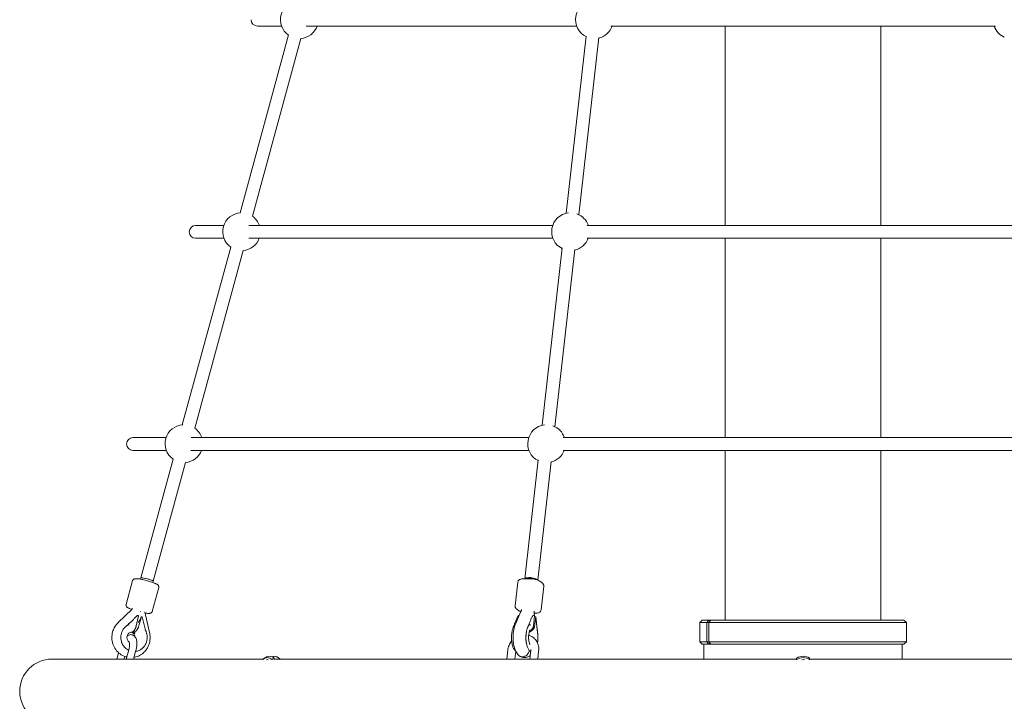
# Model space of a CAD drawing. Units: millimetres. Extents: x 0 to 12200, y 0 to 10813.
# Drawn here: x 5125 to 6350, y 5788 to 6636 of the extents above; entities that cross this region are included whole.
import ezdxf

# ---------------------------------------------------------------- set-up
doc = ezdxf.new("R2010")
doc.units = ezdxf.units.MM

# ---------------------------------------------------------------- blocks, each defined once
blk = doc.blocks.new('A$C6E08710A')
at = {"color": 0, "linetype": 'Continuous', "lineweight": 0, "extrusion": (0, 1, -2.22045e-16)}
for p, q in [((5381, 6508.2), (5411, 6508.2)), ((5441.5, 6508.2), (5778.2, 6508.2)), ((5820.7, 6508.2), (6060, 6508.2)), ((5963.1, 6508.2), (5963.1, 6260.2)), ((6060, 6508.2), (6299.3, 6508.2)), ((6156.8, 6508.2), (6156.8, 6260.2)), ((5419.6, 6497.2), (5359.3, 6275.9)), ((5790, 6495.9), (5765.1, 6275.3)), ((5435, 6492.9), (5374.7, 6271.7)), ((5805.9, 6494.2), (5781, 6273.5)), ((5339, 6260.2), (5304, 6260.2)), ((5748.4, 6260.2), (5370.3, 6260.2)), ((6060, 6260.2), (5791.3, 6260.2)), ((6328.7, 6260.2), (6060, 6260.2)), ((5304, 6244.2), (5339.2, 6244.2)), ((5370.3, 6244.2), (5748.6, 6244.2)), ((5791.1, 6244.2), (6060, 6244.2)), ((5963.1, 6244.2), (5963.1, 5996.3)), ((6060, 6244.2), (6328.9, 6244.2)), ((6156.8, 6244.2), (6156.8, 5996.3)), ((5347.7, 6233.4), (5287.4, 6012.1)), ((5363.2, 6229.2), (5302.9, 6007.9)), ((5760.2, 6232.2), (5735.3, 6011.6)), ((5776.1, 6230.4), (5751.2, 6009.8)), ((5267.1, 5996.3), (5226, 5996.3)), ((5718.6, 5996.3), (5298.3, 5996.3)), ((6060, 5996.3), (5761.5, 5996.3)), ((6358.5, 5996.3), (6060, 5996.3)), ((5226, 5980.3), (5267.4, 5980.3)), ((5298.2, 5980.3), (5718.8, 5980.3)), ((5761.2, 5980.3), (6060, 5980.3)), ((5963.1, 5980.3), (5963.1, 5769.2)), ((6060, 5980.3), (6358.8, 5980.3)), ((6156.8, 5980.3), (6156.8, 5769.2)), ((5275.9, 5969.6), (5235.6, 5821.8)), ((5730.4, 5968.4), (5713.8, 5820.7)), ((5291.3, 5965.4), (5251, 5817.6)), ((5746.3, 5966.6), (5729.7, 5819)), ((5235.2, 5820.2), (5235.6, 5821.9)), ((5225.5, 5818.3), (5217.4, 5788.6)), ((5231.4, 5820.7), (5229.1, 5820.7)), ((5243.7, 5818), (5250.8, 5815.8)), ((5258, 5809.7), (5249.9, 5780)), ((5250.6, 5815.8), (5251.1, 5817.7)), ((5704.9, 5816.5), (5701.6, 5786.8)), ((5719.1, 5820.7), (5713.5, 5820.7)), ((5732.5, 5817.5), (5735.5, 5815.3)), ((5737.2, 5811.6), (5733.9, 5781.8)), ((5207.5, 5766.1), (5224.6, 5782.5)), ((5224.6, 5782.6), (5224.7, 5782.6)), ((5232.9, 5774.6), (5230, 5761.9)), ((5231.4, 5774.8), (5230.4, 5773.8)), ((5232, 5774.8), (5231.4, 5774.8)), ((5232.9, 5774.6), (5232.8, 5774.6)), ((5236.8, 5773.3), (5232.9, 5761)), ((5235.6, 5772.1), (5236, 5773.3)), ((5236, 5773.3), (5236.8, 5773.3)), ((5236.8, 5773.3), (5236.9, 5773.3)), ((5241.6, 5756.5), (5237.3, 5773.1)), ((5246.7, 5753.6), (5240.6, 5779.3)), ((5246.3, 5777.6), (5244, 5777.6)), ((5705.5, 5774.8), (5701, 5764.4)), ((5701.8, 5763.5), (5708.9, 5779.9)), ((5703.3, 5783.1), (5706.3, 5780.8)), ((5706.7, 5774.8), (5705.5, 5774.8)), ((5723.5, 5774.8), (5723.1, 5773.8)), ((5724.8, 5774.8), (5723.5, 5774.8)), ((5725.6, 5774.6), (5724.4, 5761.9)), ((5725.8, 5773.3), (5725.2, 5779.5)), ((5725.5, 5773.3), (5727.2, 5773.3)), ((5725.6, 5774.6), (5725.6, 5774.6)), ((5727.2, 5773.3), (5725.6, 5761)), ((5727.2, 5773.3), (5727.3, 5773.3)), ((5727.5, 5773.1), (5727.3, 5773.3)), ((5729.1, 5756.8), (5727.3, 5773.2)), ((5727.5, 5773.1), (5727.4, 5773.1)), ((5729.2, 5758), (5727.5, 5773.1)), ((5219.8, 5763.4), (5219.7, 5763.4)), ((5219.8, 5763.4), (5219.8, 5763.4)), ((5219.8, 5763.4), (5220.1, 5763.4)), ((5224, 5767.6), (5220.6, 5764.4)), ((5700.8, 5763.9), (5700.8, 5763.3)), ((5701.8, 5763.4), (5701.1, 5763.4)), ((5718.9, 5763.9), (5718.8, 5763.3)), ((5720.4, 5767.6), (5719, 5764.4)), ((5719.1, 5763.4), (5719.1, 5763.4)), ((5719.1, 5763.4), (5719.9, 5763.4)), ((5934.5, 5769.2), (5931.5, 5766.2)), ((5931.5, 5766.2), (5940.1, 5766.2)), ((5931.5, 5766.2), (5931.5, 5742.2)), ((5942.9, 5769.2), (5934.5, 5769.2)), ((5940.1, 5766.2), (5942.9, 5769.2)), ((5940.1, 5742.2), (5940.1, 5766.2)), ((5940.1, 5766.2), (5942.5, 5766.2)), ((5942.5, 5766.2), (5945.2, 5769.2)), ((5942.5, 5766.2), (6109.2, 5766.2)), ((5942.5, 5766.2), (5942.5, 5742.2)), ((5942.9, 5769.2), (5945.2, 5769.2)), ((5943.6, 5767.4), (5942.9, 5769.2)), ((6108, 5769.2), (5945.2, 5769.2)), ((6185.5, 5769.2), (6108, 5769.2)), ((6109.2, 5766.2), (6188.5, 5766.2)), ((6185.5, 5769.2), (6188.5, 5766.2)), ((6188.5, 5766.2), (6188.5, 5742.2)), ((5223.6, 5754.1), (5223.5, 5754)), ((5223.5, 5754), (5224.7, 5753.7)), ((5223.5, 5754), (5224.1, 5754)), ((5224.1, 5754), (5224.7, 5754)), ((5224.7, 5754.1), (5224.7, 5754)), ((5224.7, 5754), (5225.8, 5753.7)), ((5224.7, 5753.7), (5225.8, 5753.7)), ((5225.8, 5753.7), (5226.1, 5754.9)), ((5227.1, 5752.5), (5227, 5752.5)), ((5228.5, 5757.9), (5227.1, 5753.4)), ((5241.6, 5756.5), (5241.6, 5756.5)), ((5729.2, 5757.3), (5729.1, 5756.6)), ((5729.1, 5756.7), (5729.1, 5756.6)), ((5940.1, 5742.2), (5931.5, 5742.2)), ((5934.5, 5739.2), (5931.5, 5742.2)), ((5934.5, 5739.2), (5942.9, 5739.2)), ((5936.5, 5739.2), (5936.5, 5720.6)), ((5942.5, 5742.2), (5940.1, 5742.2)), ((5942.9, 5739.2), (5940.1, 5742.2)), ((6109.2, 5742.2), (5942.5, 5742.2)), ((5945.2, 5739.2), (5942.5, 5742.2)), ((5942.9, 5739.2), (5943.6, 5741)), ((5944.8, 5739.2), (5942.9, 5739.2)), ((5945.2, 5739.2), (5944.8, 5739.2)), ((5945.2, 5739.2), (6185.5, 5739.2)), ((6188.5, 5742.2), (6109.2, 5742.2)), ((6183.5, 5739.2), (6183.5, 5720.6)), ((6185.5, 5739.2), (6188.5, 5742.2)), ((5207.9, 5728.6), (5205.8, 5720.6)), ((5214.8, 5720.6), (5215.7, 5723.9)), ((5220.8, 5732.3), (5217.6, 5720.6)), ((5226.7, 5720.6), (5229.3, 5730.2)), ((5692.5, 5731.7), (5691.2, 5720.6)), ((5701.1, 5720.6), (5702.3, 5730.7)), ((5721.1, 5731.7), (5719.9, 5720.6)), ((5729.8, 5720.6), (5730.9, 5730.8)), ((5388.2, 5720.6), (5125, 5720.6)), ((5387.6, 5720.1), (5387.6, 5719.8)), ((5398.9, 5720.1), (5398.9, 5719.8)), ((5401.6, 5720.4), (5401.6, 5722)), ((6052, 5720.6), (5401.6, 5720.6)), ((5407.4, 5722), (5407.4, 5720.6)), ((6052, 5722), (6052, 5720.1)), ((6052, 5720.1), (6052, 5719.8)), ((6068, 5720.1), (6068, 5722)), ((6718.4, 5720.6), (6068, 5720.6)), ((6068, 5720.1), (6068, 5719.8))]:
    blk.add_line(p, q, dxfattribs=at)
at = {"color": 0, "linetype": 'Continuous', "lineweight": 0, "extrusion": (0, -2.22045e-16, -1)}
for centre, radius, start, end in [((-5433.1, 6516.2), 23.5, 305.1428, 86.2947), ((-5800.3, 6516.2), 23.5, 296.3414, 83.375), ((-5381, 6516.2), 8, 270, 0), ((-5433.1, 6516.2), 23.5, 200.0051, 265.3372), ((-5800.3, 6516.2), 23.5, 200.0051, 256.5358), ((-6319.7, 6516.2), 23.5, 293.1607, 339.9949), ((-5361.2, 6252.5), 23.5, 305.1428, 86.2947), ((-5770.6, 6252.5), 23.5, 296.3414, 83.375), ((-5770.6, 6252.5), 23.5, 109.5022, 160.8444), ((-5361.2, 6252.5), 23.5, 124.1854, 160.8444), ((-5304, 6252.2), 8, 0, 90), ((-5304, 6252.2), 8, 270, 0), ((-5361.2, 6252.5), 23.5, 200.6535, 265.3372), ((-5770.6, 6252.5), 23.5, 200.6535, 256.5358), ((-5289.4, 5988.7), 23.5, 305.1428, 86.2947), ((-5289.4, 5988.7), 23.5, 124.1854, 161.0309), ((-5740.8, 5988.7), 23.5, 296.3414, 83.375), ((-5740.8, 5988.7), 23.5, 109.5022, 161.0309), ((-5226, 5988.3), 8, 0, 90), ((-5226, 5988.3), 8, 270, 0), ((-5289.4, 5988.7), 23.5, 200.8421, 265.3372), ((-5740.8, 5988.7), 23.5, 200.8421, 256.5358), ((-5398.9, 5708.8), 16, 45.0308, 68.8312), ((-5398.9, 5708.8), 16, 111.1688, 132.0457), ((-6060, 5708.8), 15.4, 58.8778, 90), ((-6060, 5708.8), 15.4, 90, 121.1222), ((-5125, 5680.6), 40, 0, 90), ((-5125, 5680.6), 40, 310.205, 0)]:
    blk.add_arc(centre, radius, start, end, dxfattribs=at)
at = {"color": 0, "linetype": 'Continuous', "lineweight": 0}
for centre, radius, start, end in [((6060, 5708.8), 13.8, 90, 125.2354), ((6060, 5716.2), 4, 64.7787, 115.2213), ((6060, 5708.8), 13.8, 54.7646, 90)]:
    blk.add_arc(centre, radius, start, end, dxfattribs=at)
at = {"color": 0, "linetype": 'Continuous', "lineweight": 0, "extrusion": (-1.2326e-32, -2.22045e-16, -1)}
for centre, major_axis, ratio, start_param, end_param in [((5243.3, 5819.7), (-7.72, 2.1), 0.108242, 0, 1.0663), ((5227.1, 5773.8), (-7.74, -6.63), 0.220674, -1.822995, -1.405933), ((5715, 5773.8), (-8.13, -4.33), 0.65229, -2.45692, -2.039858), ((5222.1, 5767.6), (6.74, 6.19), 0.143163, 0.861269, 1.416088)]:
    blk.add_ellipse(centre, major_axis=major_axis, ratio=ratio, start_param=start_param, end_param=end_param, dxfattribs=at)
at = {"color": 0, "linetype": 'Continuous', "lineweight": 0}
for centre, major_axis, ratio, start_param, end_param in [((5243.3, 5819.8), (-7.72, 2.1), 0.108242, -0.378176, 0), ((5243.3, 5819.8), (7.72, -2.1), 0.108242, 0, 2.763417), ((5721.7, 5819.8), (-7.95, 0.9), 0.261319, -1.163139, -0.012044), ((5721.7, 5819.8), (7.95, -0.9), 0.261319, 0.057885, 1.978453), ((5232.6, 5774.6), (-0.667, 0.19), 0.095437, -1.894736, -0.32394), ((5232.3, 5772.1), (-3.05, -8.21), 0.361653, 0.87153, 1.704211), ((5236.7, 5773.3), (-0.667, 0.19), 0.095437, -3.085876, -1.894736), ((5725, 5774.6), (-0.612, 0.093), 0.289935, -2.659517, -1.088721), ((5726.7, 5773.3), (-0.612, 0.093), 0.289935, -3.065607, -2.659517), ((5223, 5747.6), (0, 6.59), 0.92388, -0.723905, -0.555458), ((5219.1, 5731.2), (-2.43, -7.62), 0.367056, 0, 0.116629), ((5219.1, 5731.2), (-2.43, -7.62), 0.367056, 0.116629, 0.592726), ((5401.7, 5708.8), (0, 15.4), 0.707107, 0, 0.267275), ((5401.7, 5708.8), (0, 15.4), 0.707107, -0.543186, 0), ((5711.7, 5731.2), (-4.88, -6.34), 0.886152, 0, 0.59913), ((5711.7, 5731.2), (4.88, 6.34), 0.886152, -2.542463, -0.901602), ((5393.2, 5708.8), (0, 13.8), 0.707107, 0, 0.614973), ((5393.2, 5716.2), (0, 4), 0.707107, -0.440196, 0.440194), ((5393.2, 5708.8), (0, 13.8), 0.707107, -0.614973, 0), ((5404.5, 5708.8), (0, 13.8), 0.707107, 0.299244, 0.614973), ((5404.5, 5708.8), (0, 13.8), 0.707107, -0.540718, -0.299244)]:
    blk.add_ellipse(centre, major_axis=major_axis, ratio=ratio, start_param=start_param, end_param=end_param, dxfattribs=at)
at = {"color": 0, "linetype": 'Continuous', "lineweight": 0, "extrusion": (0, -2.22045e-16, -1)}
for centre, major_axis, ratio, start_param, end_param in [((5243.3, 5819.7), (7.72, -2.1), 0.108242, -2.075293, 0), ((5721.7, 5819.7), (-7.95, 0.9), 0.261319, 0.04012, 1.851263), ((5224.1, 5747.6), (0, -6.59), 0.92388, -2.586134, -2.417687), ((5396, 5708.8), (0, 15.4), 0.707107, -0.267275, 0), ((5711.7, 5731.2), (-4.88, -6.34), 0.886152, -2.239991, -0.59913)]:
    blk.add_ellipse(centre, major_axis=major_axis, ratio=ratio, start_param=start_param, end_param=end_param, dxfattribs=at)
at = {"color": 0, "linetype": 'Continuous', "lineweight": 0, "extrusion": (3.08149e-33, -2.22045e-16, -1)}
blk.add_ellipse((5721.7, 5819.7), major_axis=(7.95, -0.9), ratio=0.261319, start_param=-1.290329, end_param=-0.087719, dxfattribs=at)
at = {"color": 0, "linetype": 'Continuous', "lineweight": 0, "extrusion": (-1.10934e-31, -2.22045e-16, -1)}
blk.add_ellipse((5232.3, 5779.9), major_axis=(-7.79, -1.83), ratio=0.094533, start_param=-1.9584, end_param=-1.909733, dxfattribs=at)
at = {"color": 0, "linetype": 'Continuous', "lineweight": 0, "extrusion": (-3.08149e-32, -2.22045e-16, -1)}
blk.add_ellipse((5717.1, 5779.9), major_axis=(-7.96, -0.78), ratio=0.228223, start_param=-2.74355, end_param=-2.694883, dxfattribs=at)
at = {"color": 0, "linetype": 'Continuous', "lineweight": 0, "extrusion": (4.93038e-32, -2.22045e-16, -1)}
blk.add_ellipse((5715.8, 5767.6), major_axis=(4.26, 5.79), ratio=0.560104, start_param=0.625262, end_param=1.180081, dxfattribs=at)
at = {"color": 0, "linetype": 'Continuous', "lineweight": 0, "extrusion": (2.46519e-32, -2.22045e-16, -1)}
blk.add_ellipse((5219.1, 5731.2), major_axis=(-2.43, -7.62), ratio=0.367056, start_param=-0.116629, end_param=0, dxfattribs=at)
at = {"color": 0, "linetype": 'Continuous', "lineweight": 0, "extrusion": (-1.35585e-31, -2.22045e-16, -1)}
blk.add_ellipse((5219.1, 5731.2), major_axis=(-2.43, -7.62), ratio=0.367056, start_param=-0.592726, end_param=-0.116629, dxfattribs=at)
at = {"color": 0, "linetype": 'Continuous', "lineweight": 0, "extrusion": (-4.37906e-47, -2.22045e-16, -1)}
blk.add_ellipse((5396, 5708.8), major_axis=(0, 15.4), ratio=0.707107, start_param=0, end_param=0.543186, dxfattribs=at)
at = {"color": 0, "linetype": 'Continuous', "lineweight": 0, "extrusion": (1.2326e-32, -2.22045e-16, -1)}
blk.add_ellipse((5711.7, 5731.2), major_axis=(-4.88, -6.34), ratio=0.886152, start_param=-0.59913, end_param=0, dxfattribs=at)
at = {"color": 0, "linetype": 'Continuous', "lineweight": 0}
for points, knots in [([(5229.1, 5820.7), (5229, 5820.7), (5228.8, 5820.7), (5228.5, 5820.7), (5228.3, 5820.7), (5228, 5820.6), (5227.8, 5820.6), (5227.2, 5820.4), (5226.9, 5820.2), (5226.3, 5819.7), (5226, 5819.4), (5225.7, 5818.8), (5225.6, 5818.6), (5225.5, 5818.3)], [4.3342134, 4.3342134, 4.3342134, 4.3342134, 4.4098485, 4.4098485, 4.4854836, 4.4854836, 4.5611187, 4.5611187, 4.6367539, 4.6367539, 4.6869048, 4.6869048, 4.712389, 4.712389, 4.712389, 4.712389]), ([(5243.7, 5818), (5242.9, 5818.3), (5241.9, 5818.6), (5240.1, 5819.1), (5239.1, 5819.3), (5237.3, 5819.8), (5236.4, 5820), (5234.7, 5820.3), (5233.9, 5820.5), (5232.6, 5820.6), (5232, 5820.7), (5231.4, 5820.7)], [2.763417, 2.763417, 2.763417, 2.763417, 3.077576, 3.077576, 3.391736, 3.391736, 3.705895, 3.705895, 4.020054, 4.020054, 4.334213, 4.334213, 4.334213, 4.334213]), ([(5258, 5809.7), (5258.1, 5810.1), (5258.2, 5810.4), (5258.1, 5811.1), (5258, 5811.4), (5257.8, 5811.9), (5257.7, 5812.2), (5257.4, 5812.6), (5257.3, 5812.8), (5256.9, 5813.1), (5256.7, 5813.3), (5256.1, 5813.7), (5255.7, 5813.9), (5254.9, 5814.3), (5254.4, 5814.5), (5253.4, 5814.9), (5252.8, 5815.1), (5251.8, 5815.5), (5251.3, 5815.6), (5250.8, 5815.8)], [1.570796, 1.570796, 1.570796, 1.570796, 1.607079, 1.607079, 1.646977, 1.646977, 1.697296, 1.697296, 1.764992, 1.764992, 1.875443, 1.875443, 2.113967, 2.113967, 2.352492, 2.352492, 2.591016, 2.591016, 2.763417, 2.763417, 2.763417, 2.763417]), ([(5713.5, 5820.7), (5712.8, 5820.7), (5712.1, 5820.7), (5710.8, 5820.6), (5710.2, 5820.5), (5709, 5820.3), (5708.4, 5820.1), (5707.3, 5819.7), (5706.8, 5819.4), (5706, 5818.7), (5705.8, 5818.5), (5705.3, 5817.9), (5705.1, 5817.4), (5704.9, 5816.7), (5704.9, 5816.6), (5704.9, 5816.5)], [1.948972, 1.948972, 1.948972, 1.948972, 2.1816, 2.1816, 2.414228, 2.414228, 2.646856, 2.646856, 2.879483, 2.879483, 2.965578, 2.965578, 3.091635, 3.091635, 3.112111, 3.112111, 3.112111, 3.112111]), ([(5732.5, 5817.5), (5731.9, 5818), (5731.2, 5818.4), (5729.7, 5819), (5728.8, 5819.3), (5727.1, 5819.8), (5726.1, 5820), (5724.1, 5820.3), (5723.1, 5820.5), (5721.1, 5820.7), (5720, 5820.7), (5719.1, 5820.7)], [0.378176, 0.378176, 0.378176, 0.378176, 0.692335, 0.692335, 1.006494, 1.006494, 1.320653, 1.320653, 1.634813, 1.634813, 1.948972, 1.948972, 1.948972, 1.948972]), ([(5737.2, 5811.6), (5737.3, 5811.9), (5737.3, 5812.3), (5737.1, 5813), (5737, 5813.3), (5736.8, 5813.9), (5736.6, 5814.1), (5736.3, 5814.5), (5736.1, 5814.7), (5735.8, 5815), (5735.6, 5815.1), (5735.5, 5815.3)], [6.2537039, 6.2537039, 6.2537039, 6.2537039, 6.3352353, 6.3352353, 6.4167667, 6.4167667, 6.4982981, 6.4982981, 6.5798295, 6.5798295, 6.6613609, 6.6613609, 6.6613609, 6.6613609]), ([(5224.6, 5782.6), (5224, 5782.8), (5223.3, 5783), (5222.1, 5783.4), (5221.6, 5783.6), (5220.6, 5784), (5220.2, 5784.2), (5219.4, 5784.6), (5219, 5784.8), (5218.4, 5785.3), (5218.2, 5785.5), (5217.9, 5785.9), (5217.6, 5786.2), (5217.3, 5787.1), (5217.3, 5787.5), (5217.3, 5788.1), (5217.3, 5788.4), (5217.4, 5788.6)], [0.378176, 0.378176, 0.378176, 0.378176, 0.6167, 0.6167, 0.855224, 0.855224, 1.093748, 1.093748, 1.332272, 1.332272, 1.416614, 1.416614, 1.497451, 1.497451, 1.546902, 1.546902, 1.570796, 1.570796, 1.570796, 1.570796]), ([(5703.3, 5783.1), (5703.2, 5783.2), (5703, 5783.3), (5702.7, 5783.6), (5702.5, 5783.8), (5702.2, 5784.2), (5702, 5784.5), (5701.8, 5785), (5701.7, 5785.3), (5701.5, 5786), (5701.5, 5786.4), (5701.6, 5786.8)], [2.763417, 2.763417, 2.763417, 2.763417, 2.8449484, 2.8449484, 2.9264798, 2.9264798, 3.0080112, 3.0080112, 3.0895426, 3.0895426, 3.171074, 3.171074, 3.171074, 3.171074]), ([(5224.6, 5782.5), (5224.6, 5782.5), (5224.7, 5782.6), (5224.8, 5782.7), (5224.8, 5782.7), (5224.9, 5782.9), (5224.9, 5782.9), (5225, 5783.1), (5225, 5783.2), (5225.1, 5783.3), (5225.1, 5783.4), (5225.2, 5783.5)], [3.8670258, 3.8670258, 3.8670258, 3.8670258, 3.9787456, 3.9787456, 4.0904655, 4.0904655, 4.2021854, 4.2021854, 4.3139052, 4.3139052, 4.4256251, 4.4256251, 4.4256251, 4.4256251]), ([(5244, 5777.6), (5243.4, 5777.6), (5242.9, 5777.7), (5241.8, 5777.8), (5241.4, 5777.9), (5240.9, 5778)], [5.0905646, 5.0905646, 5.0905646, 5.0905646, 5.4047239, 5.4047239, 5.584891, 5.584891, 5.584891, 5.584891]), ([(5249.9, 5780), (5249.8, 5779.7), (5249.7, 5779.4), (5249.3, 5778.8), (5249.1, 5778.6), (5248.7, 5778.2), (5248.4, 5778.1), (5247.9, 5777.9), (5247.7, 5777.8), (5247.3, 5777.7), (5247.1, 5777.7), (5246.8, 5777.6), (5246.7, 5777.6), (5246.5, 5777.6), (5246.4, 5777.6), (5246.3, 5777.6)], [4.712389, 4.712389, 4.712389, 4.712389, 4.7486716, 4.7486716, 4.7885698, 4.7885698, 4.8388887, 4.8388887, 4.9065849, 4.9065849, 4.98222, 4.98222, 5.0578551, 5.0578551, 5.0905646, 5.0905646, 5.0905646, 5.0905646]), ([(5708.7, 5779.5), (5708.6, 5779.5), (5708.5, 5779.6), (5707.6, 5779.9), (5706.9, 5780.3), (5706.3, 5780.8)], [2.3993228, 2.3993228, 2.3993228, 2.3993228, 2.4492578, 2.4492578, 2.763417, 2.763417, 2.763417, 2.763417]), ([(5708.9, 5779.9), (5708.9, 5779.9), (5709, 5780), (5709, 5780.2), (5709.1, 5780.4), (5709.2, 5780.7), (5709.2, 5780.8), (5709.3, 5781.2), (5709.3, 5781.4), (5709.4, 5781.8), (5709.4, 5782.1), (5709.4, 5782.3)], [3.8670258, 3.8670258, 3.8670258, 3.8670258, 3.9787456, 3.9787456, 4.0904655, 4.0904655, 4.2021854, 4.2021854, 4.3139052, 4.3139052, 4.4256251, 4.4256251, 4.4256251, 4.4256251]), ([(5733.9, 5781.8), (5733.8, 5781.4), (5733.7, 5780.9), (5733.3, 5780.1), (5733, 5779.8), (5732.4, 5779.2), (5732, 5778.9), (5731.1, 5778.4), (5730.5, 5778.3), (5729.4, 5778), (5728.8, 5777.9), (5727.5, 5777.7), (5726.9, 5777.7), (5725.9, 5777.6), (5725.7, 5777.6), (5725.4, 5777.6)], [0.029481, 0.029481, 0.029481, 0.029481, 0.128228, 0.128228, 0.239253, 0.239253, 0.396333, 0.396333, 0.62896, 0.62896, 0.861588, 0.861588, 1.094216, 1.094216, 1.178351, 1.178351, 1.178351, 1.178351]), ([(5207.5, 5766.1), (5206.9, 5765.5), (5206.3, 5764.8), (5205.1, 5763.4), (5204.6, 5762.7), (5203.6, 5761.2), (5203.1, 5760.4), (5202.3, 5758.8), (5201.9, 5758), (5201.2, 5756.3), (5200.9, 5755.4), (5200.7, 5754.5)], [0.7254331, 0.7254331, 0.7254331, 0.7254331, 0.837153, 0.837153, 0.9488729, 0.9488729, 1.0605927, 1.0605927, 1.1723126, 1.1723126, 1.2840324, 1.2840324, 1.2840324, 1.2840324]), ([(5216.4, 5760.6), (5215.9, 5760.2), (5215.5, 5759.8), (5214.7, 5758.8), (5214.3, 5758.3), (5213.6, 5757.2), (5213.3, 5756.7), (5212.7, 5755.5), (5212.4, 5754.9), (5212, 5753.7), (5211.8, 5753.1), (5211.6, 5752.5)], [0.7254331, 0.7254331, 0.7254331, 0.7254331, 0.837153, 0.837153, 0.9488729, 0.9488729, 1.0605927, 1.0605927, 1.1723126, 1.1723126, 1.2840324, 1.2840324, 1.2840324, 1.2840324]), ([(5219.7, 5763.4), (5219.5, 5763.2), (5219.3, 5763), (5218.8, 5762.7), (5218.6, 5762.5), (5218.1, 5762.2), (5217.9, 5762), (5217.4, 5761.6), (5217.2, 5761.4), (5216.8, 5761), (5216.6, 5760.8), (5216.4, 5760.6)], [0.5561565, 0.5561565, 0.5561565, 0.5561565, 0.5900118, 0.5900118, 0.6238672, 0.6238672, 0.6577225, 0.6577225, 0.6915778, 0.6915778, 0.7254331, 0.7254331, 0.7254331, 0.7254331]), ([(5219.7, 5763.4), (5219.7, 5763.4), (5219.7, 5763.4), (5219.8, 5763.4), (5219.8, 5763.4), (5219.8, 5763.4)], [0.079645452, 0.079645452, 0.079645452, 0.079645452, 0.080484721, 0.080484721, 0.085613208, 0.085613208, 0.085613208, 0.085613208]), ([(5220.6, 5764.4), (5220.4, 5764.2), (5220.2, 5764), (5220, 5763.7), (5219.9, 5763.6), (5219.8, 5763.5), (5219.8, 5763.5), (5219.8, 5763.4), (5219.8, 5763.4), (5219.8, 5763.4), (5219.8, 5763.4), (5219.8, 5763.4)], [0, 0, 0, 0, 0.0855386, 0.0855386, 0.1304299, 0.1304299, 0.1523321, 0.1523321, 0.1606722, 0.1606722, 0.1688254, 0.1688254, 0.1688254, 0.1688254]), ([(5220.1, 5763.4), (5220.1, 5763.4), (5220.1, 5763.4), (5220.2, 5763.4), (5220.2, 5763.4), (5220.4, 5763.4), (5220.4, 5763.4), (5220.6, 5763.3), (5220.6, 5763.3), (5220.7, 5763.3), (5220.8, 5763.3), (5220.9, 5763.3), (5220.9, 5763.3), (5221, 5763.3), (5221.1, 5763.3), (5221.1, 5763.3)], [0.00000181, 0.00000181, 0.00000181, 0.00000181, 0.01370311, 0.01370311, 0.02716929, 0.02716929, 0.03896352, 0.03896352, 0.04515393, 0.04515393, 0.05417052, 0.05417052, 0.05864241, 0.05864241, 0.06578608, 0.06578608, 0.06578608, 0.06578608]), ([(5221, 5763.1), (5221, 5763.1), (5221, 5763.2), (5221, 5763.2), (5221, 5763.2), (5220.9, 5763.2), (5220.9, 5763.2), (5220.8, 5763.2), (5220.7, 5763.2), (5220.6, 5763.3), (5220.6, 5763.3), (5220.5, 5763.3), (5220.4, 5763.3), (5220.3, 5763.3), (5220.3, 5763.4), (5220.2, 5763.4), (5220.2, 5763.4), (5220.1, 5763.4), (5220.1, 5763.4), (5220.1, 5763.4)], [-0.1336779, -0.1336779, -0.1336779, -0.1336779, -0.1229064, -0.1229064, -0.116463, -0.116463, -0.1036136, -0.1036136, -0.0780249, -0.0780249, -0.0609234, -0.0609234, -0.0446621, -0.0446621, -0.0211809, -0.0211809, -0.0105811, -0.0105811, -0.0000045, -0.0000045, -0.0000045, -0.0000045]), ([(5228.5, 5757.8), (5228.6, 5758), (5228.8, 5758.3), (5229.1, 5758.9), (5229.2, 5759.3), (5229.5, 5760), (5229.6, 5760.3), (5229.8, 5761.1), (5229.9, 5761.5), (5230, 5761.9)], [-1.3239973, -1.3239973, -1.3239973, -1.3239973, -1.2236926, -1.2236926, -1.1122305, -1.1122305, -1.0007736, -1.0007736, -0.8893167, -0.8893167, -0.8893167, -0.8893167]), ([(5232.9, 5761), (5232.8, 5760.6), (5232.6, 5760.2), (5232.3, 5759.5), (5232.2, 5759.1), (5231.8, 5758.5), (5231.7, 5758.1), (5231.3, 5757.5), (5231.1, 5757.2), (5231, 5757)], [-2.669583, -2.669583, -2.669583, -2.669583, -2.5582339, -2.5582339, -2.4468848, -2.4468848, -2.3355303, -2.3355303, -2.2348889, -2.2348889, -2.2348889, -2.2348889]), ([(5699.3, 5760.5), (5699.1, 5760), (5699, 5759.6), (5698.6, 5758.6), (5698.5, 5758.1), (5698.2, 5757), (5698, 5756.5), (5697.8, 5755.4), (5697.7, 5754.8), (5697.5, 5753.6), (5697.4, 5753), (5697.4, 5752.4)], [0.7254331, 0.7254331, 0.7254331, 0.7254331, 0.837153, 0.837153, 0.9488729, 0.9488729, 1.0605927, 1.0605927, 1.1723126, 1.1723126, 1.2840324, 1.2840324, 1.2840324, 1.2840324]), ([(5701.8, 5763.5), (5701.6, 5762.9), (5701.3, 5762.3), (5700.9, 5761), (5700.7, 5760.3), (5700.3, 5759), (5700.2, 5758.3), (5699.9, 5756.9), (5699.7, 5756.2), (5699.5, 5754.8), (5699.4, 5754), (5699.3, 5753.3)], [0.7254331, 0.7254331, 0.7254331, 0.7254331, 0.837153, 0.837153, 0.9488729, 0.9488729, 1.0605927, 1.0605927, 1.1723126, 1.1723126, 1.2840324, 1.2840324, 1.2840324, 1.2840324]), ([(5700.8, 5763.3), (5700.7, 5763.1), (5700.6, 5763), (5700.4, 5762.6), (5700.3, 5762.4), (5700.1, 5762), (5700, 5761.9), (5699.8, 5761.5), (5699.7, 5761.3), (5699.5, 5760.9), (5699.4, 5760.7), (5699.3, 5760.5)], [0.5490455, 0.5490455, 0.5490455, 0.5490455, 0.5843231, 0.5843231, 0.6196006, 0.6196006, 0.6548781, 0.6548781, 0.6901556, 0.6901556, 0.7254331, 0.7254331, 0.7254331, 0.7254331]), ([(5701, 5764.4), (5700.9, 5764.2), (5700.9, 5764), (5700.8, 5763.7), (5700.8, 5763.6), (5700.9, 5763.5), (5700.9, 5763.5), (5701, 5763.4), (5701, 5763.4), (5701.1, 5763.4), (5701.1, 5763.4), (5701.1, 5763.4)], [0, 0, 0, 0, 0.0854605, 0.0854605, 0.1303728, 0.1303728, 0.1525557, 0.1525557, 0.1610581, 0.1610581, 0.1693691, 0.1693691, 0.1693691, 0.1693691]), ([(5701.1, 5763.4), (5701.1, 5763.4), (5701, 5763.4), (5701, 5763.4), (5701, 5763.4), (5700.9, 5763.4), (5700.8, 5763.3), (5700.8, 5763.3), (5700.8, 5763.3), (5700.8, 5763.3), (5700.8, 5763.3), (5700.8, 5763.3)], [-0.004935889, -0.004935889, -0.004935889, -0.004935889, -0.004680127, -0.004680127, -0.004422753, -0.004422753, -0.003867184, -0.003867184, -0.003383127, -0.003383127, -0.003243199, -0.003243199, -0.003243199, -0.003243199]), ([(5717.3, 5760.5), (5717.1, 5760), (5717, 5759.6), (5716.6, 5758.6), (5716.5, 5758.1), (5716.2, 5757), (5716.1, 5756.5), (5715.8, 5755.4), (5715.7, 5754.8), (5715.5, 5753.6), (5715.4, 5753), (5715.4, 5752.4)], [0.7254331, 0.7254331, 0.7254331, 0.7254331, 0.837153, 0.837153, 0.9488729, 0.9488729, 1.0605927, 1.0605927, 1.1723126, 1.1723126, 1.2840324, 1.2840324, 1.2840324, 1.2840324]), ([(5718.8, 5763.3), (5718.7, 5763.1), (5718.6, 5763), (5718.4, 5762.6), (5718.3, 5762.4), (5718.1, 5762), (5718, 5761.9), (5717.8, 5761.5), (5717.7, 5761.3), (5717.5, 5760.9), (5717.4, 5760.7), (5717.3, 5760.5)], [0.5490457, 0.5490457, 0.5490457, 0.5490457, 0.5843232, 0.5843232, 0.6196006, 0.6196006, 0.6548781, 0.6548781, 0.6901556, 0.6901556, 0.7254331, 0.7254331, 0.7254331, 0.7254331]), ([(5718.8, 5763.3), (5718.8, 5763.3), (5718.8, 5763.3), (5718.8, 5763.3), (5718.8, 5763.3), (5718.9, 5763.3), (5718.9, 5763.4), (5719, 5763.4), (5719, 5763.4), (5719.1, 5763.4), (5719.1, 5763.4), (5719.1, 5763.4)], [0.05238369, 0.05238369, 0.05238369, 0.05238369, 0.0548375, 0.0548375, 0.06420482, 0.06420482, 0.07533711, 0.07533711, 0.08048472, 0.08048472, 0.08561321, 0.08561321, 0.08561321, 0.08561321]), ([(5719, 5764.4), (5718.9, 5764.2), (5718.9, 5764), (5718.9, 5763.7), (5718.9, 5763.6), (5718.9, 5763.5), (5718.9, 5763.5), (5719, 5763.4), (5719, 5763.4), (5719.1, 5763.4), (5719.1, 5763.4), (5719.1, 5763.4)], [0, 0, 0, 0, 0.0855386, 0.0855386, 0.1304299, 0.1304299, 0.1523321, 0.1523321, 0.1606722, 0.1606722, 0.1688254, 0.1688254, 0.1688254, 0.1688254]), ([(5719.9, 5763.4), (5719.9, 5763.4), (5720, 5763.4), (5720, 5763.4), (5720.1, 5763.4), (5720.3, 5763.4), (5720.3, 5763.4), (5720.4, 5763.3), (5720.5, 5763.3), (5720.6, 5763.3), (5720.6, 5763.3), (5720.7, 5763.3), (5720.7, 5763.3), (5720.7, 5763.3), (5720.7, 5763.3), (5720.7, 5763.3)], [0.00000181, 0.00000181, 0.00000181, 0.00000181, 0.01370311, 0.01370311, 0.02716929, 0.02716929, 0.03896352, 0.03896352, 0.04515393, 0.04515393, 0.05417052, 0.05417052, 0.05864241, 0.05864241, 0.06578608, 0.06578608, 0.06578608, 0.06578608]), ([(5720.7, 5763.1), (5720.7, 5763.1), (5720.7, 5763.2), (5720.7, 5763.2), (5720.7, 5763.2), (5720.7, 5763.2), (5720.6, 5763.2), (5720.6, 5763.2), (5720.5, 5763.2), (5720.5, 5763.3), (5720.4, 5763.3), (5720.4, 5763.3), (5720.3, 5763.3), (5720.2, 5763.3), (5720.2, 5763.4), (5720, 5763.4), (5720, 5763.4), (5719.9, 5763.4), (5719.9, 5763.4), (5719.9, 5763.4)], [-0.1336779, -0.1336779, -0.1336779, -0.1336779, -0.1229064, -0.1229064, -0.116463, -0.116463, -0.1036136, -0.1036136, -0.0780249, -0.0780249, -0.0609234, -0.0609234, -0.0446621, -0.0446621, -0.0211809, -0.0211809, -0.0105811, -0.0105811, -0.0000045, -0.0000045, -0.0000045, -0.0000045]), ([(5722.5, 5757.8), (5722.7, 5758), (5723, 5758.3), (5723.4, 5758.9), (5723.6, 5759.3), (5724, 5760), (5724.1, 5760.3), (5724.3, 5761.1), (5724.4, 5761.5), (5724.4, 5761.9)], [-1.3239973, -1.3239973, -1.3239973, -1.3239973, -1.2236926, -1.2236926, -1.1122305, -1.1122305, -1.0007736, -1.0007736, -0.8893167, -0.8893167, -0.8893167, -0.8893167]), ([(5725.6, 5761), (5725.6, 5760.6), (5725.5, 5760.2), (5725.2, 5759.5), (5725.1, 5759.1), (5724.7, 5758.5), (5724.5, 5758.1), (5724, 5757.5), (5723.8, 5757.2), (5723.5, 5757)], [-2.669583, -2.669583, -2.669583, -2.669583, -2.5582339, -2.5582339, -2.4468848, -2.4468848, -2.3355303, -2.3355303, -2.2348889, -2.2348889, -2.2348889, -2.2348889]), ([(5200.7, 5754.5), (5200, 5752), (5199.7, 5749.5), (5199.8, 5744.3), (5200.3, 5741.8), (5201.9, 5736.9), (5203, 5734.6), (5206, 5730.4), (5207.8, 5728.6), (5211.9, 5725.5), (5214.2, 5724.3), (5216.7, 5723.5)], [1.284032, 1.284032, 1.284032, 1.284032, 1.598192, 1.598192, 1.912351, 1.912351, 2.22651, 2.22651, 2.54067, 2.54067, 2.854829, 2.854829, 2.854829, 2.854829]), ([(5211.6, 5752.5), (5211.1, 5750.7), (5210.9, 5748.8), (5211, 5745.1), (5211.3, 5743.2), (5212.5, 5739.7), (5213.4, 5738.1), (5215.6, 5735.2), (5216.9, 5733.9), (5219.1, 5732.4), (5219.8, 5731.9), (5220.6, 5731.6)], [1.284032, 1.284032, 1.284032, 1.284032, 1.60534, 1.60534, 1.926812, 1.926812, 2.248028, 2.248028, 2.568545, 2.568545, 2.727635, 2.727635, 2.727635, 2.727635]), ([(5223.9, 5754), (5223.1, 5754.1), (5222.4, 5754), (5221, 5753.2), (5220.5, 5752.7), (5219.6, 5751.7), (5219.3, 5751.1), (5218.9, 5750), (5218.7, 5749.4), (5218.5, 5748.2), (5218.5, 5747.6), (5218.6, 5746.4), (5218.7, 5745.9), (5219, 5744.8), (5219.2, 5744.2), (5219.8, 5743.3), (5220.1, 5742.8), (5220.8, 5742.1), (5221.2, 5741.9), (5221.5, 5741.6)], [6.189716, 6.189716, 6.189716, 6.189716, 6.779376, 6.779376, 7.158625, 7.158625, 7.437742, 7.437742, 7.687724, 7.687724, 7.927131, 7.927131, 8.165081, 8.165081, 8.409278, 8.409278, 8.670789, 8.670789, 8.928563, 8.928563, 8.928563, 8.928563]), ([(5223.4, 5751.1), (5222.5, 5751.1), (5221.6, 5750.9), (5220.1, 5750.3), (5219.4, 5749.9), (5218.7, 5749.4)], [0, 0, 0, 0, 0.1732712, 0.1732712, 0.3418617, 0.3418617, 0.3418617, 0.3418617]), ([(5229.3, 5730.2), (5229.8, 5732), (5230.2, 5733.8), (5230.7, 5737.3), (5230.8, 5739), (5230.7, 5742.2), (5230.6, 5743.7), (5229.8, 5746.5), (5229.2, 5747.9), (5227.3, 5749.8), (5226.4, 5750.5), (5224.7, 5751), (5224, 5751.1), (5223.4, 5751.1)], [4.712389, 4.712389, 4.712389, 4.712389, 5.026548, 5.026548, 5.340708, 5.340708, 5.654867, 5.654867, 5.969026, 5.969026, 6.170838, 6.170838, 6.283185, 6.283185, 6.283185, 6.283185]), ([(5224.7, 5754.1), (5224.8, 5754.2), (5225, 5754.2), (5225.5, 5754.4), (5225.8, 5754.7), (5226.5, 5755.3), (5226.9, 5755.7), (5227.6, 5756.6), (5228, 5757.1), (5228.4, 5757.7), (5228.4, 5757.7), (5228.5, 5757.8)], [-3.591795, -3.591795, -3.591795, -3.591795, -3.5029494, -3.5029494, -3.2701894, -3.2701894, -3.0363252, -3.0363252, -2.802461, -2.802461, -2.7790321, -2.7790321, -2.7790321, -2.7790321]), ([(5225.6, 5753.5), (5225.6, 5753.5), (5225.5, 5753.5), (5225.4, 5753.6), (5225.3, 5753.6), (5225.3, 5753.7)], [-3.54516826, -3.54516826, -3.54516826, -3.54516826, -3.5029494, -3.5029494, -3.44854694, -3.44854694, -3.44854694, -3.44854694]), ([(5228.6, 5748.5), (5228.5, 5748.9), (5228.4, 5749.3), (5228.1, 5750.3), (5227.9, 5750.8), (5227.4, 5751.8), (5227.1, 5752.2), (5226.3, 5753), (5225.9, 5753.3), (5225.5, 5753.5)], [4.8390877, 4.8390877, 4.8390877, 4.8390877, 5.012053, 5.012053, 5.2557473, 5.2557473, 5.5160634, 5.5160634, 5.8078599, 5.8078599, 5.8078599, 5.8078599]), ([(5226.2, 5753.2), (5226.2, 5753.2), (5226.2, 5753.2), (5226.2, 5753.2), (5226.1, 5753.2), (5226.1, 5753.2), (5226, 5753.3), (5225.9, 5753.4), (5225.8, 5753.4), (5225.7, 5753.4), (5225.7, 5753.5), (5225.7, 5753.5), (5225.6, 5753.5), (5225.6, 5753.5), (5225.6, 5753.5)], [0.31976483, 0.31976483, 0.31976483, 0.31976483, 0.32135409, 0.32135409, 0.32135409, 0.3424375, 0.3424375, 0.36310334, 0.36310334, 0.3813318, 0.3813318, 0.39416172, 0.39416172, 0.40024442, 0.40024442, 0.40024442, 0.40024442]), ([(5228.2, 5752.5), (5228.1, 5752.5), (5228, 5752.5), (5227.8, 5752.4), (5227.7, 5752.4), (5227.5, 5752.4), (5227.4, 5752.4), (5227.2, 5752.5), (5227.1, 5752.5), (5227, 5752.5)], [0, 0, 0, 0, 0.0750427, 0.0750427, 0.1504909, 0.1504909, 0.2259039, 0.2259039, 0.300921, 0.300921, 0.300921, 0.300921]), ([(5227.1, 5753.5), (5227.1, 5753.5), (5227.1, 5753.5), (5227.1, 5753.5), (5227.1, 5753.5), (5227.1, 5753.4), (5227.1, 5753.4), (5227.1, 5753.4), (5227.1, 5753.4), (5227.2, 5753.3), (5227.2, 5753.3), (5227.3, 5753.2), (5227.3, 5753.2), (5227.3, 5753.2)], [0.08143761, 0.08143761, 0.08143761, 0.08143761, 0.08211399, 0.08211399, 0.09363964, 0.09363964, 0.10889292, 0.10889292, 0.12970192, 0.12970192, 0.14890644, 0.14890644, 0.16190776, 0.16190776, 0.16190776, 0.16190776]), ([(5231, 5757), (5230.9, 5756.9), (5230.9, 5756.9), (5230.5, 5756.3), (5230.1, 5755.8), (5229.2, 5754.9), (5228.8, 5754.5), (5228.1, 5754), (5227.7, 5753.7), (5227.3, 5753.5), (5227.2, 5753.5), (5227.1, 5753.5)], [-4.6923868, -4.6923868, -4.6923868, -4.6923868, -4.6689578, -4.6689578, -4.4350937, -4.4350937, -4.2012295, -4.2012295, -3.9684694, -3.9684694, -3.9262506, -3.9262506, -3.9262506, -3.9262506]), ([(5241.1, 5756.9), (5241.2, 5756.9), (5241.3, 5756.8), (5241.4, 5756.7), (5241.4, 5756.7), (5241.4, 5756.7), (5241.5, 5756.7), (5241.5, 5756.7), (5241.5, 5756.7), (5241.5, 5756.7), (5241.5, 5756.7), (5241.5, 5756.7), (5241.5, 5756.6), (5241.5, 5756.6), (5241.6, 5756.6), (5241.6, 5756.6), (5241.6, 5756.6), (5241.6, 5756.6), (5241.6, 5756.6), (5241.6, 5756.6), (5241.6, 5756.5), (5241.6, 5756.5)], [0, 0, 0, 0, 0.25, 0.25, 0.375, 0.375, 0.4375, 0.46875, 0.484375, 0.4921875, 0.4921875, 0.5, 0.5, 0.625, 0.625, 0.6875, 0.71875, 0.71875, 0.75, 0.75, 0.8464589, 0.8464589, 0.8464589, 0.8464589]), ([(5241.6, 5756.5), (5241.6, 5756.5), (5241.6, 5756.5), (5241.6, 5756.5), (5241.6, 5756.6), (5241.5, 5756.6), (5241.5, 5756.6), (5241.5, 5756.6), (5241.4, 5756.6), (5241.4, 5756.7), (5241.3, 5756.7), (5241.2, 5756.7), (5241.2, 5756.7), (5241.1, 5756.7), (5241.1, 5756.7), (5241.1, 5756.7), (5241.1, 5756.8), (5241.1, 5756.8)], [-0.005841026, -0.005841026, -0.005841026, -0.005841026, -0.005840466, -0.005840466, -0.004621407, -0.004621407, -0.003777148, -0.003777148, -0.002889301, -0.002889301, -0.00156083, -0.00156083, -0.000893734, -0.000893734, -0.000559216, -0.000559216, 0, 0, 0, 0]), ([(5241.6, 5756.5), (5241.7, 5756.3), (5241.8, 5756), (5242.1, 5755.4), (5242.2, 5755.1), (5242.4, 5754.6), (5242.5, 5754.3), (5242.7, 5753.7), (5242.7, 5753.4), (5242.9, 5752.8), (5243, 5752.5), (5243.1, 5752.3)], [1.1288951, 1.1288951, 1.1288951, 1.1288951, 1.1629083, 1.1629083, 1.1969214, 1.1969214, 1.2309346, 1.2309346, 1.2649477, 1.2649477, 1.2989609, 1.2989609, 1.2989609, 1.2989609]), ([(5243.1, 5752.3), (5243.2, 5751.6), (5243.4, 5751), (5243.6, 5749.7), (5243.6, 5749.1), (5243.7, 5747.8), (5243.7, 5747.1), (5243.6, 5745.8), (5243.5, 5745.2), (5243.3, 5743.9), (5243.2, 5743.3), (5243, 5742.6)], [1.2989609, 1.2989609, 1.2989609, 1.2989609, 1.4106808, 1.4106808, 1.5224006, 1.5224006, 1.6341205, 1.6341205, 1.7458403, 1.7458403, 1.8575602, 1.8575602, 1.8575602, 1.8575602]), ([(5246.7, 5753.6), (5246.9, 5752.8), (5247, 5751.9), (5247.2, 5750.2), (5247.3, 5749.3), (5247.4, 5747.6), (5247.4, 5746.7), (5247.2, 5744.9), (5247.1, 5744.1), (5246.9, 5742.3), (5246.7, 5741.5), (5246.4, 5740.6)], [1.3211852, 1.3211852, 1.3211852, 1.3211852, 1.4284602, 1.4284602, 1.5357352, 1.5357352, 1.6430102, 1.6430102, 1.7502852, 1.7502852, 1.8575602, 1.8575602, 1.8575602, 1.8575602]), ([(5697.4, 5752.4), (5697.2, 5750.6), (5697.1, 5748.8), (5697.1, 5745.1), (5697.3, 5743.2), (5697.8, 5739.8), (5698.1, 5738.1), (5699, 5735.2), (5699.6, 5733.9), (5700.8, 5731.9), (5701.5, 5731.1), (5702.3, 5730.7)], [1.284032, 1.284032, 1.284032, 1.284032, 1.608321, 1.608321, 1.93203, 1.93203, 2.25669, 2.25669, 2.584553, 2.584553, 2.899414, 2.899414, 2.899414, 2.899414]), ([(5699.3, 5753.3), (5699.1, 5751.2), (5699, 5749.1), (5699, 5744.9), (5699.2, 5742.8), (5699.7, 5738.7), (5700.1, 5736.8), (5701.2, 5733), (5701.9, 5731.2), (5703.8, 5727.9), (5705, 5726.2), (5706.8, 5724.8)], [1.284032, 1.284032, 1.284032, 1.284032, 1.598192, 1.598192, 1.912351, 1.912351, 2.22651, 2.22651, 2.54067, 2.54067, 2.854829, 2.854829, 2.854829, 2.854829]), ([(5715.2, 5751.5), (5715.1, 5750.4), (5715, 5749.1), (5715, 5746.7), (5715, 5745.4), (5715.2, 5743.2), (5715.4, 5742.2), (5715.6, 5741.4)], [1.2840324, 1.2840324, 1.2840324, 1.2840324, 1.5455084, 1.5455084, 1.8146648, 1.8146648, 2.0391725, 2.0391725, 2.0391725, 2.0391725]), ([(5715.4, 5752.4), (5715.2, 5750.6), (5715.1, 5748.8), (5715.1, 5745.1), (5715.3, 5743.2), (5715.8, 5739.8), (5716.1, 5738.1), (5717.1, 5735.2), (5717.6, 5733.9), (5718.9, 5731.9), (5719.6, 5731.1), (5720.6, 5730.5), (5720.8, 5730.4), (5721, 5730.3)], [1.284032, 1.284032, 1.284032, 1.284032, 1.608321, 1.608321, 1.93203, 1.93203, 2.25669, 2.25669, 2.584553, 2.584553, 2.918048, 2.918048, 2.987944, 2.987944, 2.987944, 2.987944]), ([(5715.6, 5753.8), (5715.5, 5753.5), (5715.4, 5753.2), (5715.3, 5752.5), (5715.3, 5752), (5715.2, 5751.5)], [1.1024202, 1.1024202, 1.1024202, 1.1024202, 1.1723126, 1.1723126, 1.2840324, 1.2840324, 1.2840324, 1.2840324]), ([(5718.6, 5751), (5718.4, 5750), (5718.4, 5748.9), (5718.4, 5746.7), (5718.4, 5745.5), (5718.6, 5743.4), (5718.8, 5742.4), (5719.2, 5740.8), (5719.4, 5740.1), (5719.8, 5739), (5719.9, 5738.7), (5720.1, 5738.4), (5720.1, 5738.4), (5720.1, 5738.3)], [1.284032, 1.284032, 1.284032, 1.284032, 1.552488, 1.552488, 1.827787, 1.827787, 2.097634, 2.097634, 2.347858, 2.347858, 2.562967, 2.562967, 2.607146, 2.607146, 2.607146, 2.607146]), ([(5730.9, 5730.8), (5731.1, 5732.9), (5731.1, 5734.9), (5730.3, 5738.9), (5729.5, 5740.9), (5727.5, 5744.3), (5726.2, 5745.8), (5723.2, 5748.3), (5721.5, 5749.3), (5719.3, 5750.1), (5718.9, 5750.3), (5718.5, 5750.4)], [4.712389, 4.712389, 4.712389, 4.712389, 5.026548, 5.026548, 5.340708, 5.340708, 5.650555, 5.650555, 5.95597, 5.95597, 6.02006, 6.02006, 6.02006, 6.02006]), ([(5720.2, 5756.9), (5720.2, 5756.9), (5720.1, 5756.8), (5719.9, 5756.4), (5719.8, 5756.2), (5719.5, 5755.5), (5719.4, 5755.1), (5719.1, 5754.1), (5719, 5753.6), (5718.8, 5752.4), (5718.7, 5751.8), (5718.6, 5751.1), (5718.6, 5751.1), (5718.6, 5751)], [0.4437978, 0.4437978, 0.4437978, 0.4437978, 0.5965929, 0.5965929, 0.7646398, 0.7646398, 0.9326867, 0.9326867, 1.1007337, 1.1007337, 1.2687806, 1.2687806, 1.2840324, 1.2840324, 1.2840324, 1.2840324]), ([(5723.5, 5757), (5723.5, 5756.9), (5723.4, 5756.9), (5722.8, 5756.3), (5722.1, 5755.8), (5720.7, 5754.9), (5720, 5754.5), (5719.2, 5754.2), (5719.2, 5754.2), (5719.1, 5754.2)], [-4.6923868, -4.6923868, -4.6923868, -4.6923868, -4.6689578, -4.6689578, -4.4350937, -4.4350937, -4.2012295, -4.2012295, -4.1882513, -4.1882513, -4.1882513, -4.1882513]), ([(5719.6, 5755.6), (5719.9, 5755.8), (5720.1, 5755.9), (5721.1, 5756.6), (5721.8, 5757.1), (5722.4, 5757.7), (5722.4, 5757.7), (5722.5, 5757.8)], [-3.1313168, -3.1313168, -3.1313168, -3.1313168, -3.0363252, -3.0363252, -2.802461, -2.802461, -2.7790321, -2.7790321, -2.7790321, -2.7790321]), ([(5729, 5756.9), (5729.1, 5756.9), (5729.1, 5756.8), (5729.1, 5756.7), (5729.1, 5756.7), (5729.1, 5756.7)], [0, 0, 0, 0, 0.25, 0.25, 0.3561825, 0.3561825, 0.3561825, 0.3561825]), ([(5729.1, 5756.7), (5729.1, 5756.7), (5729.1, 5756.7), (5729.1, 5756.7), (5729.1, 5756.7), (5729, 5756.7), (5729, 5756.7), (5729, 5756.7), (5729, 5756.8), (5729, 5756.8)], [-0.002458294, -0.002458294, -0.002458294, -0.002458294, -0.00156083, -0.00156083, -0.000893734, -0.000893734, -0.000559216, -0.000559216, 0, 0, 0, 0]), ([(5729.1, 5756.9), (5729.1, 5757), (5729.1, 5757.1), (5729.2, 5757.4), (5729.2, 5757.7), (5729.2, 5758)], [0.0582499, 0.0582499, 0.0582499, 0.0582499, 0.0906158, 0.0906158, 0.1829076, 0.1829076, 0.1829076, 0.1829076]), ([(5729.1, 5756.7), (5729.1, 5756.4), (5729.2, 5756.1), (5729.3, 5755.5), (5729.3, 5755.2), (5729.4, 5754.6), (5729.5, 5754.3), (5729.6, 5753.7), (5729.6, 5753.4), (5729.7, 5752.8), (5729.7, 5752.5), (5729.7, 5752.2)], [1.1184165, 1.1184165, 1.1184165, 1.1184165, 1.1545254, 1.1545254, 1.1906343, 1.1906343, 1.2267432, 1.2267432, 1.262852, 1.262852, 1.2989609, 1.2989609, 1.2989609, 1.2989609]), ([(5729.7, 5752.2), (5729.8, 5751.6), (5729.9, 5750.9), (5729.9, 5749.7), (5730, 5749), (5730, 5747.8), (5730, 5747.1), (5730, 5745.8), (5729.9, 5745.2), (5729.8, 5744), (5729.8, 5743.3), (5729.7, 5742.7)], [1.2989609, 1.2989609, 1.2989609, 1.2989609, 1.4106808, 1.4106808, 1.5224006, 1.5224006, 1.6341205, 1.6341205, 1.7458403, 1.7458403, 1.8575602, 1.8575602, 1.8575602, 1.8575602]), ([(5220.8, 5732.3), (5221.1, 5733.5), (5221.4, 5734.7), (5221.7, 5736.9), (5221.8, 5738), (5221.9, 5739.7), (5221.8, 5740.4), (5221.6, 5741.3), (5221.5, 5741.6), (5221.5, 5741.8), (5221.4, 5741.9), (5221.4, 5741.9)], [4.712389, 4.712389, 4.712389, 4.712389, 5.003052, 5.003052, 5.284736, 5.284736, 5.543761, 5.543761, 5.763738, 5.763738, 5.852616, 5.852616, 5.852616, 5.852616]), ([(5246.4, 5740.6), (5245.9, 5738.6), (5245.1, 5736.7), (5243, 5733), (5241.8, 5731.3), (5238.9, 5728.3), (5237.3, 5726.9), (5233.7, 5724.8), (5231.8, 5723.9), (5228.9, 5723.1), (5228.1, 5722.9), (5227.3, 5722.8)], [1.85756, 1.85756, 1.85756, 1.85756, 2.114367, 2.114367, 2.371173, 2.371173, 2.62798, 2.62798, 2.884786, 2.884786, 2.989414, 2.989414, 2.989414, 2.989414]), ([(5243, 5742.6), (5242.6, 5741.2), (5242, 5739.8), (5240.6, 5737.3), (5239.8, 5736.1), (5237.8, 5734), (5236.6, 5733.1), (5234.2, 5731.6), (5232.9, 5731), (5230.8, 5730.4), (5230.1, 5730.3), (5229.3, 5730.2)], [1.85756, 1.85756, 1.85756, 1.85756, 2.114367, 2.114367, 2.371173, 2.371173, 2.62798, 2.62798, 2.884786, 2.884786, 3.028278, 3.028278, 3.028278, 3.028278]), ([(5697.3, 5743.1), (5697.3, 5743.1), (5697.3, 5743.1), (5696, 5741.5), (5694.9, 5739.6), (5693.3, 5735.8), (5692.7, 5733.8), (5692.5, 5731.7)], [0.94173, 0.94173, 0.94173, 0.94173, 0.9424778, 0.9424778, 1.2566371, 1.2566371, 1.5707963, 1.5707963, 1.5707963, 1.5707963]), ([(5218.3, 5723.1), (5218.2, 5723.1), (5218.1, 5723.1), (5217.6, 5723.3), (5217.1, 5723.4), (5216.7, 5723.5)], [3.35891269, 3.35891269, 3.35891269, 3.35891269, 3.37100376, 3.37100376, 3.42835653, 3.42835653, 3.42835653, 3.42835653]), ([(5713.5, 5722.5), (5713, 5722.5), (5712.5, 5722.5), (5711.5, 5722.7), (5711, 5722.8), (5710, 5723.1), (5709.5, 5723.2), (5708.7, 5723.6), (5708.3, 5723.9), (5707.5, 5724.3), (5707.1, 5724.6), (5706.8, 5724.8)], [3.1415927, 3.1415927, 3.1415927, 3.1415927, 3.1989454, 3.1989454, 3.2562982, 3.2562982, 3.313651, 3.313651, 3.3710038, 3.3710038, 3.4283565, 3.4283565, 3.4283565, 3.4283565]), ([(5720.3, 5724.9), (5720.1, 5724.7), (5719.9, 5724.6), (5718.5, 5723.6), (5716.9, 5722.9), (5714.6, 5722.5), (5714.1, 5722.5), (5713.5, 5722.5)], [2.8503896, 2.8503896, 2.8503896, 2.8503896, 2.8847862, 2.8847862, 3.082481, 3.082481, 3.1415927, 3.1415927, 3.1415927, 3.1415927])]:
    blk.add_open_spline(points, degree=3, knots=knots, dxfattribs=at)
for points in [[(5725.2, 5779.5), (5725.3, 5779.8), (5725.3, 5780.2), (5725.3, 5780.5)], [(5220.1, 5763.4), (5220.1, 5763.4), (5220.1, 5763.4), (5220.1, 5763.4)], [(5701.1, 5763.4), (5701.1, 5763.4), (5701.1, 5763.4), (5701.1, 5763.4)], [(5719.9, 5763.4), (5719.9, 5763.4), (5719.9, 5763.4), (5719.9, 5763.4)], [(5223.9, 5754), (5224, 5754), (5224.1, 5754), (5224.1, 5754)], [(5224.1, 5754), (5224.3, 5754), (5224.5, 5754.1), (5224.7, 5754.1)], [(5729.7, 5742.7), (5729.6, 5742.1), (5729.6, 5741.4), (5729.4, 5740.8)], [(5721.1, 5731.7), (5721.2, 5732), (5721.2, 5732.3), (5721.2, 5732.6)]]:
    blk.add_open_spline(points, degree=3, dxfattribs=at)

msp = doc.modelspace()

# ---------------------------------------------------------------- block references
msp.add_blockref('A$C6E08710A', (40, 120))

doc.saveas('drawing.dxf')
